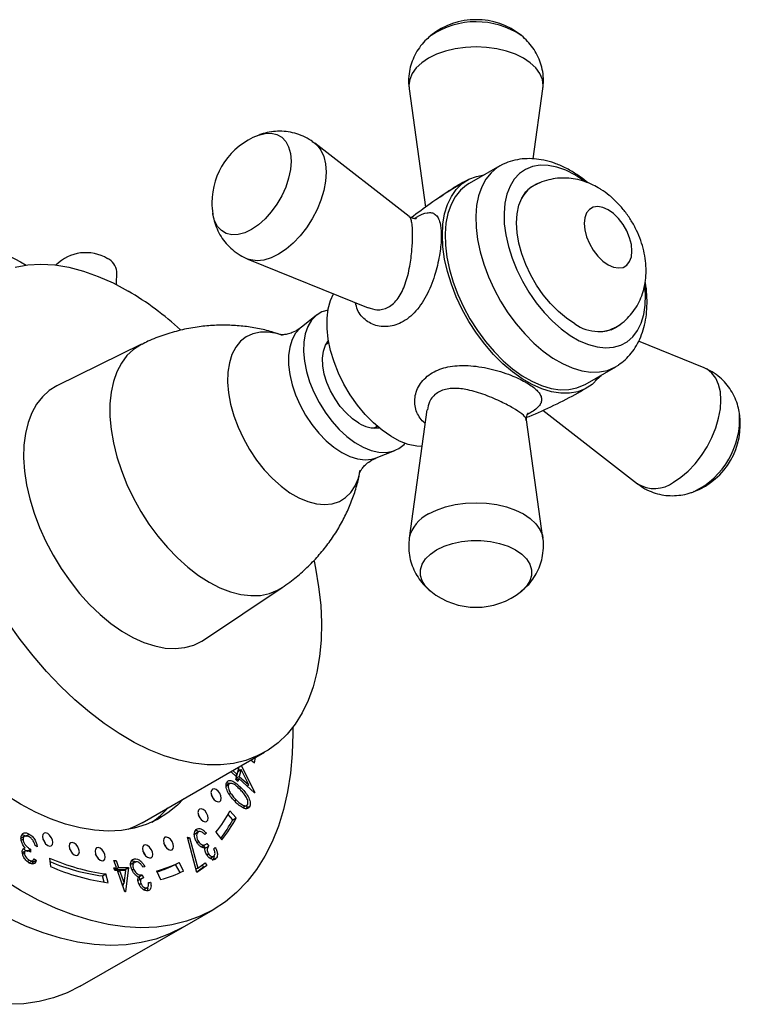
# Model space of a CAD drawing. Units: millimetres. Extents: x 5 to 745, y 5 to 745.
# Drawn here: x 123 to 198, y 70 to 173 of the extents above; entities that cross this region are included whole.
import ezdxf

# ---------------------------------------------------------------- set-up
doc = ezdxf.new("R2010")
doc.units = ezdxf.units.MM

msp = doc.modelspace()

# ---------------------------------------------------------------- linework, layer by layer
at = {"color": 7, "linetype": 'Continuous', "lineweight": 25}
for p, q in [((163.12, 165.43), (164.83, 153.11)), ((176, 158.14), (177.01, 165.43)), ((147.36, 160.55), (147.42, 160.58)), ((163.11, 152.15), (153.31, 159.76)), ((172.53, 157.41), (169.35, 155.57)), ((176, 155.31), (175.61, 155.08)), ((175.65, 155.13), (175.75, 155.17)), ((146.37, 147.73), (158.85, 142.66)), ((132.74, 145.05), (132.75, 146.42)), ((153.5, 141.88), (151.89, 140.61)), ((184.11, 140.36), (184.5, 140.59)), ((184.24, 140.44), (184.19, 140.39)), ((193.77, 136.41), (186.94, 139.18)), ((135.33, 138.87), (126.54, 134.54)), ((154.78, 139.02), (154.45, 138.83)), ((181.39, 134.7), (184.58, 136.53)), ((164.97, 132.06), (163.12, 118.71)), ((177, 132.02), (186.82, 124.38)), ((177.01, 118.71), (175.31, 131.01)), ((159.45, 130.17), (159.78, 130.36)), ((159.71, 127.06), (161.62, 127.82)), ((141.77, 108.14), (149.92, 113.6)), ((135.38, 89.14), (148.11, 96.49)), ((146.7, 95.67), (147.07, 95.37)), ((146.79, 95.6), (146.82, 95.74)), ((147.07, 95.37), (147.17, 95.94)), ((144.64, 94.44), (144.66, 94.49)), ((145.19, 93.94), (144.64, 94.44)), ((144.81, 94.58), (145.26, 94.18)), ((145.06, 94.06), (145.26, 94.18)), ((145.24, 94.17), (145.18, 93.95)), ((145.26, 94.18), (145.48, 94.97)), ((145.34, 94.47), (145.68, 94.67)), ((145.41, 94.72), (145.49, 94.56)), ((145.68, 94.67), (145.48, 93.97)), ((145.68, 95.09), (147.08, 92.3)), ((146.47, 93.09), (145.68, 94.67)), ((144.51, 93.24), (144.07, 92.98)), ((145.11, 93.66), (145.19, 93.94)), ((145.34, 93.45), (145.11, 93.66)), ((145.14, 93.76), (145.27, 93.65)), ((145.15, 93.78), (145.48, 93.97)), ((145.18, 93.6), (145.42, 93.74)), ((145.42, 93.74), (145.34, 93.45)), ((147.07, 92.25), (145.42, 93.74)), ((145.48, 93.97), (146.47, 93.09)), ((144.12, 92.94), (144.36, 93.08)), ((146.27, 92.97), (146.47, 93.09)), ((146.29, 92.98), (146.31, 92.94)), ((147.04, 92.28), (147.08, 92.3)), ((147.08, 92.3), (147.07, 92.25)), ((145.15, 89.67), (144.51, 90.38)), ((145.84, 90.72), (146.28, 90.97)), ((146.22, 90.66), (146.57, 90.87)), ((144.8, 89.46), (144.31, 90.01)), ((144.8, 89.46), (145.15, 89.67)), ((140.83, 87.95), (141.18, 88.16)), ((140.9, 87.99), (140.83, 87.95)), ((141.29, 88.23), (140.85, 87.98)), ((141.88, 87.95), (142.06, 88.06)), ((142.06, 88.06), (141.91, 87.92)), ((143.06, 88.17), (143.66, 87.39)), ((123.23, 87.78), (122.79, 87.52)), ((122.84, 87.33), (123.03, 87.44)), ((123.31, 87.77), (123.67, 87.97)), ((140.09, 87.64), (140.3, 87.61)), ((141.07, 83.99), (140.09, 87.64)), ((140.13, 87.51), (140.3, 87.61)), ((140.3, 87.61), (141.16, 84.45)), ((141.08, 87.1), (141.25, 87.2)), ((142.12, 86.98), (142.3, 86.72)), ((123.3, 86.23), (122.95, 86.03)), ((122.98, 85.9), (123.16, 86)), ((123.03, 86.43), (123.23, 86.55)), ((123.44, 86.19), (123.8, 86.4)), ((123.8, 86.4), (123.8, 86.1)), ((124.49, 86.65), (124.27, 86.78)), ((141.6, 86.67), (142.04, 86.93)), ((141.77, 86.77), (141.94, 86.52)), ((141.94, 86.52), (142.3, 86.72)), ((142.84, 86.44), (142.99, 86.58)), ((123.45, 85.14), (123.66, 85.27)), ((123.69, 85.02), (124.07, 85.24)), ((123.91, 85.15), (124.04, 85.07)), ((124.04, 85.07), (123.96, 84.88)), ((124.04, 85.07), (124.4, 85.28)), ((124.18, 85.41), (124.4, 85.28)), ((125.77, 85.48), (125.86, 84.62)), ((132.46, 85.22), (132.68, 85.23)), ((132.72, 84.49), (132.46, 85.22)), ((132.49, 85.12), (132.68, 85.23)), ((132.68, 85.23), (132.94, 84.49)), ((134.64, 85.08), (134.2, 84.83)), ((134.34, 85.26), (134.6, 85.41)), ((138.87, 84.82), (139.22, 85.02)), ((139.7, 84.15), (139.22, 85.02)), ((141.16, 84.45), (141.95, 85)), ((141.95, 85), (142.12, 84.72)), ((142.1, 85.81), (142.28, 85.92)), ((142.42, 85.45), (142.86, 85.7)), ((142.91, 85.35), (143.06, 85.44)), ((132.45, 84.48), (132.72, 84.49)), ((132.56, 84.18), (132.45, 84.48)), ((132.5, 84.36), (132.72, 84.49)), ((132.55, 84.39), (132.58, 84.29)), ((132.83, 84.18), (132.56, 84.18)), ((132.58, 84.29), (132.94, 84.49)), ((132.58, 84.29), (133.63, 84.3)), ((133.61, 81.97), (132.83, 84.18)), ((132.86, 84.08), (133.04, 84.19)), ((132.94, 84.49), (133.98, 84.5)), ((133.04, 84.19), (133.51, 82.86)), ((133.69, 84.19), (133.04, 84.19)), ((133.51, 82.86), (133.69, 84.19)), ((133.63, 84.3), (133.62, 84.19)), ((133.63, 84.3), (133.98, 84.5)), ((133.98, 84.5), (133.65, 81.97)), ((134.33, 84.24), (134.51, 84.34)), ((135.67, 84.58), (135.47, 84.55)), ((136.89, 84.14), (137.31, 83.24)), ((139.34, 83.97), (138.87, 84.82)), ((140.98, 84.35), (141.16, 84.45)), ((142.12, 84.72), (141.07, 83.99)), ((141.77, 84.52), (141.07, 84.03)), ((141.62, 84.77), (141.77, 84.52)), ((141.77, 84.52), (142.12, 84.72)), ((131.26, 83.64), (131.61, 83.84)), ((131.44, 82.99), (131.26, 83.64)), ((131.87, 82.93), (131.61, 83.84)), ((135.42, 83.41), (134.98, 83.16)), ((135.05, 83.53), (135.41, 83.73)), ((135.05, 83.53), (135.16, 83.26)), ((135.41, 83.73), (135.53, 83.44)), ((136.04, 82.95), (136.26, 82.98)), ((136.05, 82.86), (136.26, 82.98)), ((133.33, 82.76), (133.51, 82.86)), ((133.43, 82.82), (133.4, 82.55)), ((133.65, 81.97), (133.61, 81.97)), ((135.08, 82.74), (135.26, 82.84)), ((135.5, 82.18), (135.85, 82.38)), ((135.54, 82.18), (135.98, 82.44)), ((139.58, 78.28), (142.76, 80.12)), ((128.97, 72.16), (139.58, 78.28))]:
    msp.add_line(p, q, dxfattribs=at)
at = {"color": 8, "linetype": 'Continuous', "lineweight": 25}
for p, q in [((144.43, 92.12), (144.58, 92.21)), ((145.46, 92.7), (145.65, 92.81)), ((144.97, 91.44), (145.14, 91.54))]:
    msp.add_line(p, q, dxfattribs=at)
at = {"color": 8, "linetype": 'Continuous', "lineweight": 25, "flags": 128}
for points in [[(177.01, 165.43), (177.03, 165.75), (176.95, 166.38), (176.69, 166.99), (176.27, 167.58), (175.7, 168.11), (174.99, 168.59), (174.16, 169), (173.23, 169.33), (172.22, 169.58), (171.16, 169.72), (170.07, 169.77), (168.98, 169.72), (167.91, 169.58), (166.9, 169.33), (165.97, 169), (165.14, 168.59), (164.43, 168.11), (163.86, 167.58), (163.44, 166.99), (163.19, 166.38), (163.1, 165.75), (163.12, 165.43)], [(147.42, 160.58), (147.47, 160.59), (148.15, 160.78), (148.8, 160.8), (149.39, 160.67), (149.89, 160.38), (150.3, 159.94), (150.6, 159.37), (150.79, 158.68), (150.85, 157.89), (150.79, 157.04), (150.6, 156.13), (150.3, 155.21), (149.89, 154.3), (149.39, 153.43), (148.8, 152.62), (148.15, 151.89), (147.47, 151.28), (146.75, 150.8), (146.04, 150.46), (145.35, 150.28), (144.71, 150.25), (144.12, 150.39), (143.62, 150.68), (143.21, 151.12), (142.91, 151.69), (142.72, 152.38), (142.72, 152.43)], [(153.31, 159.76), (153.55, 159.55), (153.95, 159.03), (154.25, 158.37), (154.43, 157.61), (154.49, 156.75), (154.43, 155.83), (154.25, 154.86), (153.95, 153.86), (153.55, 152.87), (153.04, 151.9), (152.46, 150.98), (151.8, 150.13), (151.08, 149.38), (150.33, 148.74), (149.56, 148.22), (148.79, 147.85), (148.04, 147.62), (147.32, 147.55), (146.67, 147.64), (146.37, 147.73)], [(151.89, 140.61), (151.8, 140.53), (151.33, 140.01), (150.97, 139.35), (150.73, 138.58), (150.6, 137.7), (150.6, 136.75), (150.73, 135.73), (150.97, 134.67), (151.33, 133.6), (151.8, 132.54), (152.36, 131.51), (153.01, 130.54), (153.73, 129.64), (154.5, 128.85), (155.31, 128.17), (156.14, 127.62), (156.96, 127.21), (157.77, 126.96), (158.55, 126.86), (159.26, 126.93), (159.71, 127.06)], [(149.94, 139.81), (149.37, 139.99), (148.49, 140.14), (147.67, 140.14), (146.9, 139.97), (146.21, 139.65), (145.61, 139.18), (145.11, 138.56), (144.72, 137.81), (144.45, 136.95), (144.29, 135.98), (144.26, 134.93), (144.35, 133.81), (144.57, 132.64), (144.9, 131.45), (145.35, 130.25), (145.9, 129.07), (146.55, 127.92), (147.27, 126.84), (148.07, 125.83), (148.93, 124.92), (149.82, 124.12), (150.74, 123.44), (151.67, 122.91), (152.59, 122.52), (153.49, 122.29), (154.34, 122.21), (155.14, 122.3), (155.87, 122.54), (156.52, 122.94), (157.07, 123.48), (157.51, 124.17), (157.85, 124.97), (158.03, 125.71)], [(135.33, 138.87), (135.25, 138.82), (134.48, 138.33), (133.8, 137.69), (133.23, 136.92), (132.76, 136.02), (132.4, 135), (132.16, 133.88), (132.04, 132.67), (132.04, 131.37), (132.16, 130.02), (132.4, 128.62), (132.76, 127.19), (133.23, 125.75), (133.8, 124.31), (134.48, 122.89), (135.25, 121.51), (136.1, 120.19), (137.03, 118.93), (138.01, 117.75), (139.05, 116.67), (140.13, 115.71), (141.23, 114.86), (142.35, 114.15), (143.46, 113.57), (144.57, 113.15), (145.64, 112.87), (146.68, 112.75), (147.67, 112.78), (148.6, 112.97), (149.45, 113.32), (149.92, 113.6)], [(190.57, 124.54), (191.34, 125.06), (192.1, 125.7), (192.81, 126.46), (193.47, 127.3), (194.06, 128.22), (194.56, 129.19), (194.96, 130.18), (195.26, 131.18), (195.44, 132.15), (195.5, 133.08), (195.44, 133.93), (195.26, 134.7), (194.96, 135.35), (194.56, 135.88), (194.06, 136.27), (193.77, 136.41)], [(165.14, 121.24), (165.97, 121.64), (166.9, 121.97), (167.91, 122.22), (168.98, 122.36), (170.07, 122.41), (171.16, 122.36), (172.22, 122.22), (173.23, 121.97), (174.16, 121.64), (174.99, 121.24), (175.7, 120.76), (176.27, 120.22), (176.69, 119.63), (176.95, 119.02), (177.01, 118.72)], [(165.97, 117.51), (166.75, 117.89), (167.62, 118.18), (168.57, 118.38), (169.56, 118.48), (170.57, 118.48), (171.57, 118.38), (172.51, 118.18), (173.39, 117.89), (174.16, 117.51), (174.81, 117.07), (175.31, 116.56), (175.66, 116.02), (175.83, 115.44), (175.83, 114.86), (175.66, 114.29), (175.31, 113.74), (174.81, 113.23), (174.77, 113.21)], [(165.36, 113.21), (165.32, 113.23), (164.82, 113.74), (164.47, 114.29), (164.3, 114.86), (164.3, 115.44), (164.47, 116.02), (164.82, 116.56), (165.32, 117.07), (165.97, 117.51)]]:
    msp.add_lwpolyline(points, dxfattribs=at)
at = {"color": 7, "linetype": 'Continuous', "lineweight": 25, "flags": 128}
for points in [[(172.8, 157.55), (172.27, 157.24), (171.63, 156.7), (171.09, 156.03), (170.66, 155.23), (170.33, 154.31), (170.12, 153.29), (170.04, 152.18), (170.07, 151), (170.21, 149.76), (170.48, 148.48), (170.86, 147.18), (171.35, 145.88), (171.94, 144.59), (172.62, 143.34), (173.38, 142.13), (174.22, 141), (175.12, 139.95), (176.06, 139), (177.04, 138.16), (178.05, 137.44), (179.06, 136.86), (180.06, 136.42), (181.04, 136.12), (181.99, 135.98), (182.89, 136), (183.72, 136.16), (184.49, 136.48), (184.86, 136.71)], [(180.32, 156.48), (179.38, 156.96), (178.45, 157.28), (177.56, 157.45), (176.71, 157.47), (175.92, 157.33), (175.2, 157.04), (174.57, 156.6), (174.03, 156.02), (173.6, 155.31), (173.27, 154.48), (173.06, 153.54), (172.97, 152.51), (173, 151.4), (173.15, 150.24), (173.42, 149.04), (173.8, 147.83), (174.29, 146.61), (174.88, 145.42), (175.55, 144.28), (176.31, 143.19), (177.13, 142.18), (178, 141.27), (178.91, 140.47), (179.85, 139.79), (180.79, 139.24), (181.73, 138.84), (182.64, 138.59), (183.51, 138.5), (184.33, 138.56), (185.09, 138.77), (185.76, 139.14), (186.35, 139.65), (186.84, 140.3), (187.22, 141.07), (187.49, 141.96), (187.64, 142.95), (187.67, 144.02), (187.59, 145.05)], [(182.96, 135.6), (182.73, 135.3), (182.11, 134.7), (181.41, 134.25), (180.63, 133.94), (179.77, 133.79), (178.86, 133.79), (177.89, 133.94), (176.9, 134.24), (175.88, 134.69), (174.86, 135.28), (173.84, 136), (172.85, 136.85), (171.88, 137.81), (170.97, 138.87), (170.11, 140.01), (169.33, 141.23), (168.63, 142.49), (168.01, 143.79), (167.5, 145.11), (167.1, 146.43), (166.8, 147.73), (166.63, 149), (166.57, 150.21), (166.63, 151.36), (166.8, 152.42), (167.1, 153.39), (167.5, 154.24), (168.01, 154.96), (168.63, 155.56), (169.33, 156.01), (170.11, 156.32), (170.91, 156.47)], [(169.35, 155.57), (169.08, 155.4), (168.45, 154.87), (167.91, 154.19), (167.47, 153.39), (167.15, 152.47), (166.94, 151.45), (166.85, 150.34), (166.88, 149.16), (167.03, 147.92), (167.3, 146.64), (167.68, 145.34), (168.17, 144.04), (168.75, 142.75), (169.43, 141.5), (170.2, 140.3), (171.04, 139.16), (171.94, 138.11), (172.88, 137.16), (173.86, 136.32), (174.87, 135.6), (175.87, 135.02), (176.88, 134.58), (177.86, 134.29), (178.8, 134.15), (179.7, 134.16), (180.54, 134.33), (181.31, 134.65), (181.39, 134.7)], [(180.32, 141.01), (179.46, 141.58), (178.62, 142.27), (177.81, 143.09), (177.05, 144), (176.36, 145), (175.75, 146.06), (175.23, 147.15), (174.82, 148.26), (174.52, 149.37), (174.34, 150.45), (174.27, 151.48), (174.34, 152.44), (174.52, 153.31), (174.82, 154.06), (175.23, 154.7), (175.75, 155.2), (176.36, 155.55), (176.7, 155.67)], [(181.43, 155.75), (181.26, 155.87), (180.32, 156.48)], [(183.78, 152.85), (183.23, 153.09), (182.71, 153.18), (182.24, 153.12), (181.85, 152.89), (181.55, 152.52), (181.37, 152.02), (181.31, 151.42), (181.37, 150.75), (181.55, 150.04), (181.85, 149.33), (182.24, 148.65), (182.71, 148.04), (183.23, 147.52), (183.78, 147.13), (184.34, 146.89), (184.86, 146.8), (185.33, 146.86), (185.72, 147.09), (186.01, 147.46), (186.2, 147.96), (186.26, 148.56), (186.2, 149.23), (186.01, 149.94), (185.72, 150.65), (185.33, 151.33), (184.86, 151.95), (184.34, 152.46), (183.78, 152.85)], [(120.91, 148.42), (122.76, 147.42), (123.33, 147.09)], [(122.2, 146.88), (123.51, 147.11), (124.88, 147.19), (126.31, 147.11), (127.78, 146.87), (129.29, 146.48), (130.82, 145.93), (132.37, 145.24), (133.94, 144.4), (133.94, 144.4)], [(164.44, 128.24), (163.91, 128.28), (163.03, 128.47), (162.13, 128.81), (161.21, 129.31), (160.3, 129.94), (159.41, 130.7), (158.55, 131.57), (157.75, 132.55), (157.01, 133.6), (156.35, 134.71), (155.79, 135.87), (155.32, 137.05), (154.96, 138.23), (154.72, 139.39), (154.6, 140.51), (154.6, 141.57), (154.72, 142.55), (154.96, 143.43), (155.27, 144.11)], [(154.7, 142.43), (154.06, 142.23), (153.47, 141.86), (152.99, 141.36), (152.6, 140.71), (152.33, 139.95), (152.18, 139.08), (152.15, 138.13), (152.24, 137.11), (152.45, 136.05), (152.78, 134.97), (153.22, 133.88), (153.76, 132.83), (154.38, 131.82), (155.08, 130.87), (155.85, 130.02), (156.65, 129.28), (157.48, 128.66), (158.33, 128.17), (159.16, 127.83), (159.96, 127.65), (160.72, 127.62), (161.43, 127.75), (162.05, 128.04), (162.59, 128.47), (162.69, 128.58)], [(157.9, 130.68), (157.23, 131.14), (156.58, 131.73), (155.96, 132.42), (155.42, 133.2), (154.95, 134.03), (154.57, 134.9), (154.31, 135.78), (154.16, 136.63), (154.13, 137.43), (154.22, 138.15), (154.43, 138.77), (154.74, 139.27)], [(126.54, 134.54), (125.75, 134.06), (125.04, 133.42), (124.43, 132.65), (123.93, 131.75), (123.54, 130.73), (123.27, 129.6), (123.11, 128.37), (123.08, 127.06), (123.17, 125.69), (123.39, 124.26), (123.72, 122.8), (124.17, 121.32), (124.72, 119.84), (125.38, 118.38), (126.14, 116.94), (126.98, 115.56), (127.9, 114.24), (128.89, 112.99), (129.94, 111.84), (131.03, 110.8), (132.15, 109.87), (133.29, 109.07), (134.44, 108.41), (135.58, 107.89), (136.7, 107.52), (137.79, 107.31), (138.83, 107.25), (139.82, 107.35), (140.75, 107.61), (141.59, 108.02), (141.77, 108.14)], [(153.25, 116.34), (153.4, 115.62), (153.72, 113.66), (153.93, 111.76), (154.01, 109.91), (153.98, 108.12), (153.82, 106.42), (153.54, 104.8), (153.15, 103.28), (152.64, 101.87), (152.01, 100.58), (151.28, 99.41), (150.44, 98.37), (149.5, 97.47), (148.47, 96.71), (147.35, 96.09), (146.15, 95.63), (144.88, 95.32), (143.53, 95.17), (142.14, 95.17), (140.69, 95.33), (139.2, 95.65), (137.68, 96.12), (136.13, 96.74), (134.57, 97.5), (133.01, 98.41), (131.45, 99.46), (129.91, 100.64), (128.39, 101.93), (126.9, 103.35), (125.46, 104.87), (124.06, 106.49), (122.73, 108.2), (121.46, 109.99)], [(151.04, 99.08), (151.05, 98.43), (150.98, 96.33), (150.8, 94.31), (150.5, 92.38), (150.08, 90.54), (149.54, 88.8), (148.89, 87.18), (148.13, 85.67), (147.26, 84.29), (146.28, 83.04), (145.2, 81.92), (144.03, 80.95), (142.76, 80.12), (141.41, 79.44), (139.98, 78.91), (138.48, 78.53), (136.9, 78.31), (135.27, 78.25), (133.59, 78.34), (131.85, 78.59), (130.08, 78.99), (128.28, 79.54), (126.45, 80.25), (124.61, 81.1), (122.76, 82.1)], [(143.08, 92.61), (142.87, 92.68), (142.7, 92.65), (142.59, 92.51), (142.54, 92.3), (142.59, 92.05), (142.7, 91.78), (142.87, 91.55), (143.08, 91.38), (143.28, 91.31), (143.45, 91.35), (143.57, 91.48), (143.61, 91.69), (143.57, 91.95), (143.45, 92.21), (143.28, 92.45), (143.08, 92.61)], [(122.76, 91.08), (121.19, 92.06)], [(139.69, 91.63), (139.07, 90.99), (138.07, 90.17), (136.98, 89.49), (135.81, 88.96), (134.56, 88.58), (133.24, 88.36), (131.86, 88.29), (130.43, 88.37), (128.95, 88.61), (127.43, 89.01), (125.89, 89.55), (124.33, 90.25), (122.76, 91.08)], [(142.85, 91.58), (142.74, 91.81), (142.6, 92.01)], [(141.72, 90.54), (141.51, 90.61), (141.34, 90.58), (141.23, 90.45), (141.19, 90.23), (141.23, 89.98), (141.34, 89.71), (141.51, 89.48), (141.72, 89.32), (141.92, 89.24), (142.09, 89.28), (142.21, 89.41), (142.25, 89.62), (142.21, 89.88), (142.09, 90.14), (141.92, 90.38), (141.72, 90.54)], [(135.38, 89.14), (134.62, 88.75), (133.92, 88.45)], [(141.49, 89.51), (141.38, 89.74), (141.24, 89.94)], [(125.58, 88.03), (125.37, 88.1), (125.2, 88.07), (125.09, 87.93), (125.04, 87.72), (125.09, 87.47), (125.2, 87.2), (125.37, 86.97), (125.58, 86.8), (125.78, 86.73), (125.95, 86.77), (126.07, 86.9), (126.11, 87.11), (126.07, 87.37), (125.95, 87.63), (125.78, 87.87), (125.58, 88.03)], [(125.35, 87), (125.24, 87.23), (125.1, 87.43)], [(128.34, 87.04), (128.14, 87.11), (127.97, 87.08), (127.85, 86.95), (127.81, 86.73), (127.85, 86.48), (127.97, 86.21), (128.14, 85.98), (128.34, 85.82), (128.55, 85.75), (128.72, 85.78), (128.83, 85.91), (128.87, 86.12), (128.83, 86.38), (128.72, 86.64), (128.55, 86.88), (128.34, 87.04)], [(138.13, 87.6), (137.93, 87.67), (137.75, 87.64), (137.64, 87.51), (137.6, 87.3), (137.64, 87.04), (137.75, 86.77), (137.93, 86.54), (138.13, 86.38), (138.33, 86.31), (138.5, 86.34), (138.62, 86.47), (138.66, 86.69), (138.62, 86.94), (138.5, 87.21), (138.33, 87.44), (138.13, 87.6)], [(137.9, 86.57), (137.8, 86.8), (137.65, 87)], [(128.12, 86.01), (128.01, 86.24), (127.87, 86.44)], [(131.03, 86.5), (130.82, 86.57), (130.65, 86.54), (130.54, 86.4), (130.5, 86.19), (130.54, 85.93), (130.65, 85.67), (130.82, 85.44), (131.03, 85.27), (131.23, 85.2), (131.4, 85.24), (131.52, 85.37), (131.56, 85.58), (131.52, 85.84), (131.4, 86.1), (131.23, 86.34), (131.03, 86.5)], [(135.96, 86.78), (135.75, 86.85), (135.58, 86.82), (135.47, 86.69), (135.43, 86.48), (135.47, 86.22), (135.58, 85.95), (135.75, 85.72), (135.96, 85.56), (136.16, 85.49), (136.33, 85.52), (136.45, 85.65), (136.49, 85.86), (136.45, 86.12), (136.33, 86.39), (136.16, 86.62), (135.96, 86.78)], [(135.73, 85.75), (135.63, 85.98), (135.48, 86.18)], [(130.8, 85.47), (130.69, 85.69), (130.55, 85.9)], [(122.76, 82.1), (120.91, 83.24)], [(139.58, 78.28), (138.23, 77.6), (136.8, 77.07), (135.29, 76.7), (133.72, 76.48), (132.09, 76.41), (130.4, 76.5), (128.67, 76.75), (126.9, 77.15), (125.1, 77.71), (123.27, 78.41), (121.43, 79.27), (119.58, 80.26)], [(139.58, 78.28), (138.23, 77.6), (136.8, 77.07), (135.29, 76.7), (133.72, 76.48), (132.09, 76.41), (130.4, 76.5), (128.67, 76.75), (126.9, 77.15), (125.1, 77.71), (123.27, 78.41), (121.43, 79.27)], [(128.97, 72.16), (127.62, 71.48), (126.19, 70.95), (124.69, 70.57), (123.11, 70.35), (121.48, 70.29)]]:
    msp.add_lwpolyline(points, dxfattribs=at)
at = {"color": 7, "linetype": 'Continuous', "lineweight": 25}
for centre, radius, start, end in [((170.07, 165.1), 7.5, 51.1326, 128.8674), ((150.13, 153.58), 7.5, 111.141, 180), ((150.13, 153.58), 7.5, 180, 188.8643), ((129.54, 144.05), 4.34, 58.7188, 135.554), ((131.15, 146.3), 1.6, 4.5028, 66.4017), ((117.24, 116.17), 32.8, 47.54, 59.4065), ((182.74, 144.25), 4.05, 233.1817, 305.7551), ((190.01, 130.56), 7.5, 291.141, 8.8643), ((159.58, 133.2), 3.03, 236.3165, 277.4378), ((170.07, 119.04), 7.5, 231.1326, 308.8674), ((130.57, 97.4), 10.06, 305.6057, 318.1805), ((132.05, 96.98), 14.1, 321.3224, 332.1074), ((131.77, 96.38), 14.75, 323.0649, 332.05), ((132.33, 96.46), 14.52, 321.3224, 332.1074), ((134.37, 104.87), 21.21, 246.0967, 262.5343), ((133.97, 104.47), 21.01, 247.1384, 262.5721), ((133.96, 95.43), 11.66, 284.5862, 296.8285), ((134.71, 104.57), 21.83, 246.0967, 262.5343), ((133.62, 95.18), 11.61, 286.5798, 296.8416), ((134.29, 94.86), 12, 284.5862, 296.8285)]:
    msp.add_arc(centre, radius, start, end, dxfattribs=at)
at = {"color": 8, "linetype": 'Continuous', "lineweight": 25}
for centre, radius, start, end in [((170.07, 163.98), 8.4, 56.1008, 123.7276), ((177.58, 152.63), 3.11, 120.6375, 153.7918), ((182.97, 143.3), 3.11, 266.2016, 299.3788), ((189.06, 131.11), 8.38, 295.9358, 4.0471), ((188.58, 127.19), 3.31, 238.0193, 307.0436), ((166.73, 117.9), 3.7, 115.415, 167.2585)]:
    msp.add_arc(centre, radius, start, end, dxfattribs=at)
at = {"color": 7, "linetype": 'Continuous', "lineweight": 25}
for points, knots in [([(165.43, 170.98), (165.26, 170.84), (164.84, 170.51), (164.3, 169.88), (163.8, 169.13), (163.42, 168.31), (163.16, 167.42), (163.05, 166.48), (163.05, 165.79), (163.12, 165.45), (163.13, 165.42)], [0, 0, 0, 0, 0.1067644, 0.2511542, 0.3941067, 0.5362488, 0.6779894, 0.8334899, 0.9842337, 1, 1, 1, 1]), ([(177, 165.42), (177.03, 165.7), (177.1, 166.29), (177.01, 167.2), (176.79, 168.09), (176.44, 168.92), (175.98, 169.68), (175.42, 170.35), (175, 170.78), (174.75, 170.96), (174.74, 170.96)], [0, 0, 0, 0, 0.133838, 0.28422, 0.430381, 0.573273, 0.713935, 0.853507, 0.993328, 1, 1, 1, 1]), ([(153.31, 159.74), (153.19, 159.84), (152.82, 160.14), (152.12, 160.5), (151.25, 160.82), (150.35, 160.99), (149.46, 161.02), (148.59, 160.92), (147.87, 160.76), (147.47, 160.58), (147.33, 160.53)], [0, 0, 0, 0, 0.0731807, 0.224007, 0.3703094, 0.512977, 0.6530238, 0.7915283, 0.9297289, 1, 1, 1, 1]), ([(179.92, 156.89), (179.73, 157), (179.17, 157.31), (178.22, 157.71), (177.14, 158.01), (176.1, 158.16), (175.1, 158.17), (174.11, 158.02), (173.33, 157.81), (172.92, 157.59), (172.81, 157.54)], [0, 0, 0, 0, 0.086407, 0.243658, 0.400319, 0.536897, 0.669024, 0.811697, 0.949432, 1, 1, 1, 1]), ([(181.71, 155.63), (181.44, 155.85), (180.86, 156.32), (180.25, 156.69), (179.92, 156.89)], [0, 0, 0, 0, 0.470187, 1, 1, 1, 1]), ([(169.15, 155.9), (168.65, 155.61), (167.33, 154.85), (165.38, 153.56), (163.99, 152.5), (163.34, 152.01)], [0, 0, 0, 0, 0.250584, 0.650734, 1, 1, 1, 1]), ([(182.75, 155.14), (182.51, 155.26), (181.98, 155.55), (181.12, 155.87), (180.18, 156.09), (179.23, 156.17), (178.3, 156.11), (177.36, 155.91), (176.59, 155.64), (176.15, 155.38), (176, 155.29)], [0, 0, 0, 0, 0.1134074, 0.2544273, 0.3910585, 0.5244684, 0.6556748, 0.7855077, 0.9275832, 1, 1, 1, 1]), ([(184.49, 140.6), (184.62, 140.67), (185.02, 140.89), (185.62, 141.39), (186.27, 142.08), (186.8, 142.85), (187.21, 143.69), (187.5, 144.58), (187.68, 145.52), (187.74, 146.51), (187.68, 147.54), (187.5, 148.6), (187.18, 149.66), (186.75, 150.71), (186.2, 151.72), (185.54, 152.68), (184.78, 153.57), (183.94, 154.34), (183.24, 154.84), (182.85, 155.08), (182.75, 155.14)], [0, 0, 0, 0, 0.024924, 0.08035, 0.134728, 0.188548, 0.242341, 0.296692, 0.352235, 0.409583, 0.469143, 0.530837, 0.594021, 0.657703, 0.721696, 0.78631, 0.851981, 0.919263, 0.980437, 1, 1, 1, 1]), ([(142.71, 152.5), (142.76, 152.24), (142.85, 151.67), (143.15, 150.85), (143.57, 150.05), (144.11, 149.33), (144.77, 148.68), (145.52, 148.12), (146.09, 147.86), (146.37, 147.73)], [0, 0, 0, 0, 0.128494, 0.272867, 0.415913, 0.558221, 0.700176, 0.855219, 1, 1, 1, 1]), ([(163.86, 151.93), (163.85, 151.92), (163.83, 151.92), (163.61, 151.92), (163.31, 152), (163.17, 152.11), (163.11, 152.16)], [0, 0, 0, 0, 0.219295, 0.483292, 0.785835, 1, 1, 1, 1]), ([(184.87, 136.73), (185.1, 136.9), (185.58, 137.26), (186.21, 137.95), (186.75, 138.74), (187.19, 139.63), (187.52, 140.61), (187.74, 141.68), (187.84, 142.82), (187.81, 144.02), (187.74, 144.88), (187.64, 145.33), (187.63, 145.37)], [0, 0, 0, 0, 0.093627, 0.196939, 0.301241, 0.407841, 0.517763, 0.63151, 0.748835, 0.868771, 0.990043, 1, 1, 1, 1]), ([(149.96, 139.79), (149.6, 139.92), (148.76, 140.21), (147.38, 140.54), (145.85, 140.77), (144.29, 140.87), (142.7, 140.85), (141.05, 140.68), (139.35, 140.35), (137.64, 139.85), (136.3, 139.34), (135.56, 138.96), (135.35, 138.85)], [0, 0, 0, 0, 0.078494, 0.180111, 0.28326, 0.387633, 0.492971, 0.599063, 0.717459, 0.835098, 0.951527, 1, 1, 1, 1]), ([(151.88, 140.62), (151.79, 140.55), (151.53, 140.33), (151.01, 140.08), (150.47, 139.91), (150.06, 139.86), (149.82, 139.86), (149.71, 139.88), (149.74, 139.87), (149.74, 139.87)], [0, 0, 0, 0, 0.111491, 0.331349, 0.521044, 0.686805, 0.835579, 0.985449, 1, 1, 1, 1]), ([(197.41, 131.69), (197.37, 131.94), (197.28, 132.48), (196.98, 133.29), (196.56, 134.09), (196.02, 134.81), (195.37, 135.47), (194.61, 136.02), (194.04, 136.28), (193.76, 136.41)], [0, 0, 0, 0, 0.1216068, 0.2670869, 0.41123, 0.5546294, 0.6976725, 0.853905, 1, 1, 1, 1]), ([(175.32, 131.28), (175.41, 131.31), (176.37, 131.68), (178.16, 132.53), (180.17, 133.52), (181.28, 134.18), (181.59, 134.37)], [0, 0, 0, 0, 0.039725, 0.44454, 0.848373, 1, 1, 1, 1]), ([(175.32, 131.01), (175.31, 131.02), (175.29, 131.13), (175.32, 131.41), (175.42, 131.66), (175.5, 131.77), (175.49, 131.76), (175.49, 131.76)], [0, 0, 0, 0, 0.045221, 0.367932, 0.646607, 0.893921, 1, 1, 1, 1]), ([(158, 125.58), (158, 125.57), (157.99, 125.56), (158.05, 125.69), (158.2, 125.93), (158.49, 126.27), (158.93, 126.65), (159.38, 126.94), (159.65, 127.03), (159.71, 127.05)], [0, 0, 0, 0, 0.055854, 0.201014, 0.356534, 0.527026, 0.717568, 0.931462, 1, 1, 1, 1]), ([(149.92, 113.61), (150.19, 113.79), (150.93, 114.29), (152.05, 115.22), (153.25, 116.38), (154.33, 117.62), (155.29, 118.93), (156.11, 120.29), (156.8, 121.69), (157.36, 123.11), (157.78, 124.48), (157.96, 125.38), (158.04, 125.8)], [0, 0, 0, 0, 0.064791, 0.176645, 0.287057, 0.395956, 0.503247, 0.608807, 0.712483, 0.814082, 0.91337, 1, 1, 1, 1]), ([(186.82, 124.4), (186.94, 124.31), (187.31, 124), (188.01, 123.64), (188.89, 123.32), (189.78, 123.15), (190.67, 123.12), (191.55, 123.22), (192.24, 123.38), (192.62, 123.54), (192.73, 123.59)], [0, 0, 0, 0, 0.074417, 0.22709, 0.375183, 0.519597, 0.661359, 0.801559, 0.941451, 1, 1, 1, 1]), ([(163.13, 118.71), (163.1, 118.44), (163.04, 117.85), (163.12, 116.95), (163.34, 116.05), (163.69, 115.22), (164.15, 114.46), (164.71, 113.79), (165.15, 113.35), (165.41, 113.17), (165.43, 113.15)], [0, 0, 0, 0, 0.132213, 0.28166, 0.426913, 0.568917, 0.708704, 0.847409, 0.986361, 1, 1, 1, 1]), ([(174.7, 113.17), (174.88, 113.31), (175.29, 113.63), (175.83, 114.26), (176.34, 115.01), (176.71, 115.83), (176.97, 116.72), (177.08, 117.66), (177.08, 118.35), (177.01, 118.7), (177, 118.73)], [0, 0, 0, 0, 0.106054, 0.250287, 0.393084, 0.535072, 0.676659, 0.83199, 0.98257, 1, 1, 1, 1]), ([(145.07, 91.33), (144.93, 91.47), (144.66, 91.75), (144.31, 92.25), (144.12, 92.73), (144.09, 93.09), (144.13, 93.22), (144.15, 93.29)], [0, 0, 0, 0, 0.250974, 0.501103, 0.749572, 0.874777, 1, 1, 1, 1]), ([(144.15, 93.29), (144.18, 93.35), (144.24, 93.47), (144.45, 93.58), (144.81, 93.51), (145.24, 93.2), (145.51, 92.94), (145.65, 92.81)], [0, 0, 0, 0, 0.125198, 0.25035, 0.498804, 0.748946, 1, 1, 1, 1]), ([(144.17, 93.31), (144.26, 93.32), (144.37, 93.33), (144.49, 93.24), (144.51, 93.23)], [0, 0, 0, 0, 0.856835, 1, 1, 1, 1]), ([(145.56, 92.61), (145.45, 92.71), (145.24, 92.92), (144.9, 93.19), (144.62, 93.27), (144.43, 93.21), (144.38, 93.12), (144.36, 93.08)], [0, 0, 0, 0, 0.251039, 0.501385, 0.74975, 0.874968, 1, 1, 1, 1]), ([(144.36, 93.08), (144.34, 93.01), (144.31, 92.87), (144.38, 92.56), (144.5, 92.34), (144.58, 92.21)], [0, 0, 0, 0, 0.280153, 0.560657, 1, 1, 1, 1]), ([(144.58, 92.21), (144.68, 92.08), (144.85, 91.83), (145.05, 91.63), (145.14, 91.54)], [0, 0, 0, 0, 0.559642, 1, 1, 1, 1]), ([(146.35, 91.08), (146.36, 91.13), (146.39, 91.25), (146.35, 91.53), (146.17, 91.91), (145.88, 92.28), (145.67, 92.5), (145.56, 92.61)], [0, 0, 0, 0, 0.1250226, 0.2502318, 0.4986253, 0.748954, 1, 1, 1, 1]), ([(145.65, 92.81), (145.78, 92.67), (146.05, 92.39), (146.41, 91.9), (146.6, 91.42), (146.63, 91.07), (146.59, 90.93), (146.57, 90.87)], [0, 0, 0, 0, 0.251075, 0.501233, 0.749652, 0.874817, 1, 1, 1, 1]), ([(146.57, 90.87), (146.54, 90.81), (146.48, 90.69), (146.27, 90.58), (145.91, 90.64), (145.48, 90.93), (145.2, 91.2), (145.07, 91.33)], [0, 0, 0, 0, 0.125199, 0.25037, 0.498862, 0.749005, 1, 1, 1, 1]), ([(145.14, 91.54), (145.36, 91.33), (145.69, 91.02), (146.09, 90.88), (146.27, 90.95), (146.32, 91.03), (146.35, 91.08)], [0, 0, 0, 0, 0.500275, 0.749288, 0.874751, 1, 1, 1, 1]), ([(146.26, 90.96), (146.26, 90.93), (146.27, 90.82), (146.24, 90.73), (146.22, 90.66)], [0, 0, 0, 0, 0.239778, 1, 1, 1, 1]), ([(122.81, 87.54), (122.83, 87.67), (122.87, 87.93), (123.1, 88.11), (123.38, 88.11), (123.57, 88.02), (123.67, 87.97)], [0, 0, 0, 0, 0.279304, 0.5588383, 0.779277, 1, 1, 1, 1]), ([(141.12, 87.04), (141.03, 87.19), (140.86, 87.48), (140.79, 87.92), (140.84, 88.25), (140.94, 88.38), (140.99, 88.44)], [0, 0, 0, 0, 0.2793948, 0.5588922, 0.7793081, 1, 1, 1, 1]), ([(140.93, 88.34), (141.02, 88.34), (141.13, 88.34), (141.26, 88.25), (141.28, 88.23)], [0, 0, 0, 0, 0.776252, 1, 1, 1, 1]), ([(140.99, 88.44), (141.07, 88.49), (141.22, 88.59), (141.53, 88.52), (141.82, 88.32), (141.98, 88.15), (142.06, 88.06)], [0, 0, 0, 0, 0.279857, 0.558923, 0.779217, 1, 1, 1, 1]), ([(141.18, 88.16), (141.14, 88.1), (141.04, 87.99), (141.04, 87.72), (141.11, 87.44), (141.2, 87.28), (141.25, 87.2)], [0, 0, 0, 0, 0.280344, 0.559657, 0.779915, 1, 1, 1, 1]), ([(141.53, 88.22), (141.45, 88.24), (141.31, 88.26), (141.22, 88.19), (141.18, 88.16)], [0, 0, 0, 0, 0.558692, 1, 1, 1, 1]), ([(141.91, 87.92), (141.84, 87.99), (141.72, 88.12), (141.59, 88.19), (141.53, 88.22)], [0, 0, 0, 0, 0.5607199, 1, 1, 1, 1]), ([(122.96, 86.95), (122.91, 87.06), (122.83, 87.27), (122.82, 87.46), (122.81, 87.54)], [0, 0, 0, 0, 0.559419, 1, 1, 1, 1]), ([(122.89, 87.88), (122.94, 87.89), (123.07, 87.9), (123.22, 87.82), (123.31, 87.77)], [0, 0, 0, 0, 0.35, 1, 1, 1, 1]), ([(123.66, 87.68), (123.58, 87.72), (123.41, 87.81), (123.2, 87.78), (123.06, 87.66), (123.04, 87.51), (123.03, 87.44)], [0, 0, 0, 0, 0.280599, 0.560151, 0.780303, 1, 1, 1, 1]), ([(123.03, 87.44), (123.04, 87.39), (123.04, 87.28), (123.12, 87.06), (123.28, 86.79), (123.54, 86.56), (123.71, 86.45), (123.8, 86.4)], [0, 0, 0, 0, 0.1252401, 0.2504968, 0.4992221, 0.7490335, 1, 1, 1, 1]), ([(124.08, 87.29), (124.01, 87.38), (123.88, 87.54), (123.73, 87.64), (123.66, 87.68)], [0, 0, 0, 0, 0.558748, 1, 1, 1, 1]), ([(123.67, 87.97), (123.78, 87.89), (124.01, 87.74), (124.28, 87.37), (124.43, 86.99), (124.47, 86.76), (124.49, 86.65)], [0, 0, 0, 0, 0.279886, 0.558979, 0.779263, 1, 1, 1, 1]), ([(124.27, 86.78), (124.25, 86.88), (124.21, 87.05), (124.12, 87.21), (124.08, 87.29)], [0, 0, 0, 0, 0.5606944, 1, 1, 1, 1]), ([(141.56, 86.62), (141.47, 86.68), (141.31, 86.78), (141.18, 86.96), (141.12, 87.04)], [0, 0, 0, 0, 0.559528, 1, 1, 1, 1]), ([(141.25, 87.2), (141.3, 87.13), (141.41, 86.99), (141.61, 86.86), (141.88, 86.8), (142.02, 86.91), (142.12, 86.98)], [0, 0, 0, 0, 0.186644, 0.37353, 0.560288, 1, 1, 1, 1]), ([(122.94, 86.13), (122.94, 86.19), (122.95, 86.32), (123.04, 86.49), (123.16, 86.53), (123.23, 86.55)], [0, 0, 0, 0, 0.2805082, 0.5607923, 1, 1, 1, 1]), ([(123.66, 84.97), (123.56, 85.04), (123.36, 85.18), (123.12, 85.5), (122.97, 85.84), (122.95, 86.03), (122.94, 86.13)], [0, 0, 0, 0, 0.280085, 0.559868, 0.780099, 1, 1, 1, 1]), ([(123.23, 86.55), (123.17, 86.62), (123.07, 86.74), (122.99, 86.89), (122.96, 86.95)], [0, 0, 0, 0, 0.559795, 1, 1, 1, 1]), ([(123.08, 86.47), (123.12, 86.43), (123.23, 86.32), (123.36, 86.24), (123.44, 86.19)], [0, 0, 0, 0, 0.295529, 1, 1, 1, 1]), ([(123.8, 86.1), (123.66, 86.17), (123.45, 86.27), (123.24, 86.22), (123.17, 86.12), (123.16, 86.04), (123.16, 86)], [0, 0, 0, 0, 0.499418, 0.749016, 0.874544, 1, 1, 1, 1]), ([(123.16, 86), (123.17, 85.92), (123.2, 85.75), (123.39, 85.46), (123.56, 85.34), (123.66, 85.27)], [0, 0, 0, 0, 0.278859, 0.560074, 1, 1, 1, 1]), ([(141.91, 86.54), (141.85, 86.54), (141.74, 86.54), (141.62, 86.59), (141.56, 86.62)], [0, 0, 0, 0, 0.559839, 1, 1, 1, 1]), ([(142.12, 85.77), (142.08, 85.84), (141.99, 85.98), (141.9, 86.26), (141.91, 86.43), (141.91, 86.54)], [0, 0, 0, 0, 0.280363, 0.560424, 1, 1, 1, 1]), ([(142.3, 86.72), (142.23, 86.63), (142.13, 86.49), (142.14, 86.16), (142.23, 86), (142.28, 85.92)], [0, 0, 0, 0, 0.499958, 0.750265, 1, 1, 1, 1]), ([(142.86, 85.71), (142.9, 85.76), (142.96, 85.84), (142.97, 86.11), (142.89, 86.31), (142.84, 86.44)], [0, 0, 0, 0, 0.2800816, 0.5596265, 1, 1, 1, 1]), ([(142.99, 86.58), (143.05, 86.46), (143.17, 86.21), (143.22, 85.86), (143.18, 85.59), (143.1, 85.49), (143.06, 85.44)], [0, 0, 0, 0, 0.280381, 0.559819, 0.779842, 1, 1, 1, 1]), ([(123.66, 85.27), (123.72, 85.23), (123.85, 85.17), (124.06, 85.2), (124.13, 85.33), (124.18, 85.41)], [0, 0, 0, 0, 0.280636, 0.560364, 1, 1, 1, 1]), ([(124.4, 85.28), (124.37, 85.18), (124.31, 85), (124.12, 84.86), (123.89, 84.86), (123.74, 84.93), (123.66, 84.97)], [0, 0, 0, 0, 0.280288, 0.55968, 0.779747, 1, 1, 1, 1]), ([(134.31, 84.28), (134.26, 84.44), (134.16, 84.75), (134.21, 85.12), (134.37, 85.35), (134.53, 85.39), (134.6, 85.41)], [0, 0, 0, 0, 0.2794781, 0.5588898, 0.7792684, 1, 1, 1, 1]), ([(134.25, 85.2), (134.35, 85.21), (134.5, 85.22), (134.67, 85.1), (134.73, 85.06)], [0, 0, 0, 0, 0.656129, 1, 1, 1, 1]), ([(134.73, 85.1), (134.66, 85.08), (134.52, 85.04), (134.43, 84.84), (134.42, 84.59), (134.48, 84.42), (134.51, 84.34)], [0, 0, 0, 0, 0.280296, 0.559604, 0.779867, 1, 1, 1, 1]), ([(134.6, 85.41), (134.7, 85.41), (134.9, 85.41), (135.23, 85.2), (135.49, 84.9), (135.61, 84.68), (135.67, 84.58)], [0, 0, 0, 0, 0.279828, 0.558932, 0.779228, 1, 1, 1, 1]), ([(135.13, 84.97), (135.05, 85.02), (134.91, 85.11), (134.78, 85.1), (134.73, 85.1)], [0, 0, 0, 0, 0.558704, 1, 1, 1, 1]), ([(135.47, 84.55), (135.41, 84.64), (135.31, 84.8), (135.19, 84.92), (135.13, 84.97)], [0, 0, 0, 0, 0.560708, 1, 1, 1, 1]), ([(143.06, 85.44), (142.99, 85.39), (142.85, 85.3), (142.58, 85.36), (142.32, 85.52), (142.19, 85.69), (142.12, 85.77)], [0, 0, 0, 0, 0.280028, 0.559824, 0.780081, 1, 1, 1, 1]), ([(142.28, 85.92), (142.33, 85.85), (142.44, 85.72), (142.62, 85.64), (142.77, 85.64), (142.83, 85.69), (142.86, 85.71)], [0, 0, 0, 0, 0.278764, 0.5586539, 0.779116, 1, 1, 1, 1]), ([(142.84, 85.7), (142.85, 85.68), (142.87, 85.56), (142.82, 85.39), (142.74, 85.28), (142.7, 85.23)], [0, 0, 0, 0, 0.098181, 0.548953, 1, 1, 1, 1]), ([(134.68, 83.74), (134.6, 83.83), (134.45, 83.99), (134.35, 84.19), (134.31, 84.28)], [0, 0, 0, 0, 0.55952, 1, 1, 1, 1]), ([(134.51, 84.34), (134.55, 84.26), (134.63, 84.1), (134.8, 83.9), (135.08, 83.72), (135.27, 83.72), (135.41, 83.73)], [0, 0, 0, 0, 0.186633, 0.37352, 0.560278, 1, 1, 1, 1]), ([(135.04, 83.5), (134.97, 83.53), (134.85, 83.58), (134.73, 83.69), (134.68, 83.74)], [0, 0, 0, 0, 0.559882, 1, 1, 1, 1]), ([(135.04, 82.81), (135.01, 82.89), (134.96, 83.04), (134.94, 83.29), (135, 83.42), (135.04, 83.5)], [0, 0, 0, 0, 0.280344, 0.560444, 1, 1, 1, 1]), ([(135.53, 83.44), (135.42, 83.4), (135.27, 83.35), (135.18, 83.1), (135.23, 82.93), (135.26, 82.84)], [0, 0, 0, 0, 0.500062, 0.750423, 1, 1, 1, 1]), ([(135.85, 82.38), (135.9, 82.4), (136, 82.43), (136.08, 82.63), (136.06, 82.83), (136.04, 82.95)], [0, 0, 0, 0, 0.280237, 0.559656, 1, 1, 1, 1]), ([(136.26, 82.98), (136.28, 82.85), (136.34, 82.6), (136.29, 82.31), (136.16, 82.13), (136.04, 82.09), (135.98, 82.08)], [0, 0, 0, 0, 0.280327, 0.559784, 0.779839, 1, 1, 1, 1]), ([(135.98, 82.08), (135.89, 82.08), (135.71, 82.08), (135.43, 82.26), (135.19, 82.51), (135.09, 82.71), (135.04, 82.81)], [0, 0, 0, 0, 0.280049, 0.559825, 0.780117, 1, 1, 1, 1]), ([(135.26, 82.84), (135.3, 82.76), (135.38, 82.6), (135.56, 82.45), (135.72, 82.38), (135.81, 82.38), (135.85, 82.38)], [0, 0, 0, 0, 0.278704, 0.558519, 0.779052, 1, 1, 1, 1]), ([(135.96, 82.44), (135.96, 82.43), (135.98, 82.3), (135.95, 82.2), (135.92, 82.1)], [0, 0, 0, 0, 0.068453, 1, 1, 1, 1])]:
    msp.add_open_spline(points, degree=3, knots=knots, dxfattribs=at)
at = {"color": 8, "linetype": 'Continuous', "lineweight": 25}
for points, knots in [([(166.33, 154.14), (166.45, 154.24), (166.77, 154.5), (167.41, 154.94), (168.21, 155.43), (168.83, 155.78), (169.18, 155.92), (169.23, 155.94)], [0, 0, 0, 0, 0.1500219, 0.41107, 0.6807038, 0.9505211, 1, 1, 1, 1]), ([(163.66, 151.93), (163.74, 151.98), (164.27, 152.35), (164.85, 152.54), (165.45, 152.57), (165.83, 152.4), (166.13, 152.05), (166.37, 151.42), (166.46, 150.68), (166.46, 149.87), (166.42, 149.22), (166.31, 148.3), (166.12, 147.32), (165.85, 146.26), (165.49, 145.18), (165.02, 144.12), (164.47, 143.16), (163.83, 142.31), (163.1, 141.61), (162.33, 141.11), (161.54, 140.8), (160.76, 140.68), (160.01, 140.73), (159.31, 140.93), (158.66, 141.29), (158.13, 141.8), (157.72, 142.43), (157.6, 142.94), (157.54, 143.19)], [0, 0, 0, 0, 0.013602, 0.089924, 0.130254, 0.170557, 0.210057, 0.249501, 0.306555, 0.319121, 0.350723, 0.382342, 0.417795, 0.453284, 0.494109, 0.534964, 0.577213, 0.619464, 0.662085, 0.704697, 0.743339, 0.78198, 0.818699, 0.855409, 0.892508, 0.929577, 0.965463, 1, 1, 1, 1]), ([(158.86, 142.7), (159.16, 142.59), (159.85, 142.35), (160.79, 142.59), (161.51, 143.09), (162, 143.64), (162.4, 144.34), (162.73, 145.15), (162.99, 146.03), (163.18, 146.94), (163.32, 147.84), (163.44, 148.93), (163.5, 150.17), (163.46, 150.98), (163.4, 151.49), (163.32, 151.82), (163.22, 152.09), (163.11, 152.11), (163.08, 152.11)], [0, 0, 0, 0, 0.081419, 0.186371, 0.243558, 0.303004, 0.362405, 0.423558, 0.483579, 0.545233, 0.598685, 0.653716, 0.751029, 0.844297, 0.858602, 0.91779, 0.979319, 1, 1, 1, 1]), ([(164.77, 130.66), (164.76, 130.67), (164.54, 130.81), (164.24, 131.2), (163.89, 131.8), (163.71, 132.47), (163.68, 133.19), (163.83, 133.92), (164.16, 134.63), (164.66, 135.27), (165.31, 135.81), (166.07, 136.21), (167.19, 136.58), (168.29, 136.69), (169.47, 136.65), (170.36, 136.56), (171.5, 136.35), (172.62, 136.04), (173.62, 135.69), (174.48, 135.32), (175.02, 135.05), (175.51, 134.76), (175.95, 134.47), (176.4, 134.09), (176.7, 133.72), (176.87, 133.35), (176.89, 132.98), (176.74, 132.6), (176.4, 132.23), (175.95, 131.88), (175.56, 131.67), (175.4, 131.59)], [0, 0, 0, 0, 0.001625, 0.034163, 0.066724, 0.101466, 0.136232, 0.174798, 0.213376, 0.253398, 0.293422, 0.331566, 0.369716, 0.445259, 0.460766, 0.501129, 0.541464, 0.580491, 0.619464, 0.650112, 0.680745, 0.689307, 0.720893, 0.752495, 0.784792, 0.817116, 0.853432, 0.88977, 0.931136, 0.972509, 1, 1, 1, 1]), ([(183.07, 135.66), (183.02, 135.6), (182.84, 135.38), (182.6, 135.2), (182.42, 135.07)], [0, 0, 0, 0, 0.2803108, 1, 1, 1, 1]), ([(175.25, 131), (175.26, 131.05), (175.3, 131.23), (174.87, 131.62), (173.99, 132.22), (173.09, 132.69), (172.32, 133.06), (171.68, 133.34), (170.49, 133.81), (169.46, 134.1), (168.27, 134.3), (167.2, 134.33), (166.17, 133.97), (165.56, 133.43), (165.14, 132.85), (165.07, 132.34), (165.03, 132.05)], [0, 0, 0, 0, 0.037984, 0.136807, 0.234285, 0.331315, 0.342085, 0.400709, 0.461585, 0.581451, 0.604018, 0.711078, 0.815076, 0.868838, 0.924569, 1, 1, 1, 1])]:
    msp.add_open_spline(points, degree=3, knots=knots, dxfattribs=at)

doc.saveas('drawing.dxf')
